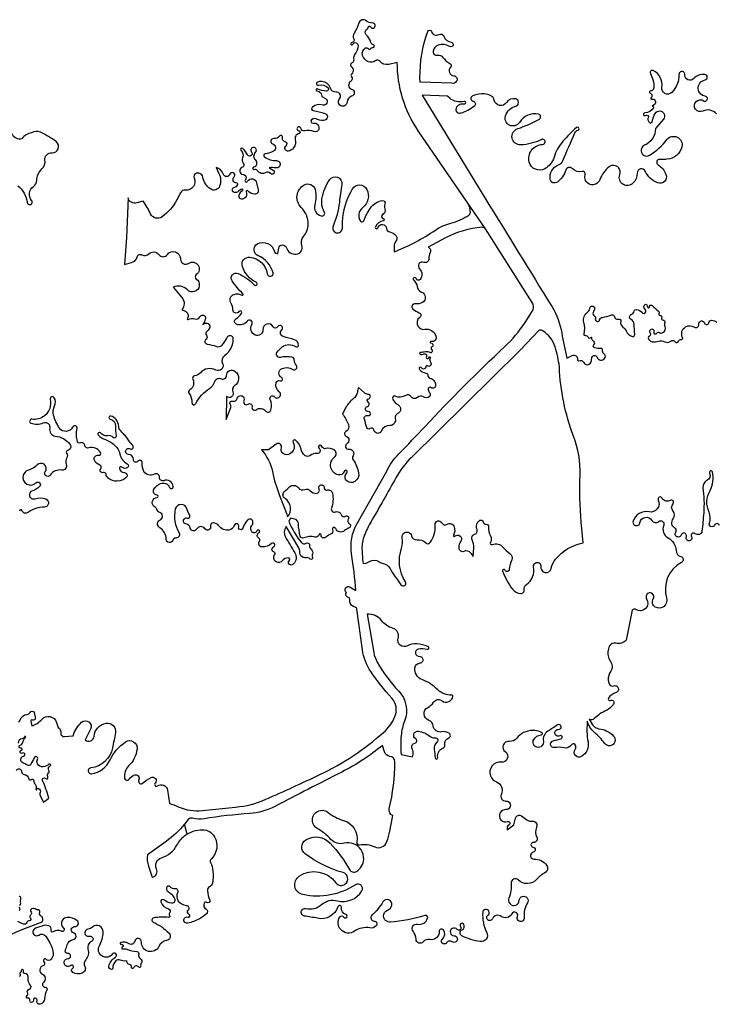
# Model space of a CAD drawing. Units: millimetres. Extents: x 2348 to 24405, y -3890 to 6863.
# Drawn here: x 16964 to 17085, y 3246 to 3418 of the extents above; entities that cross this region are included whole.
import ezdxf

# ---------------------------------------------------------------- set-up
doc = ezdxf.new("R2010")
doc.units = ezdxf.units.MM

# ---------------------------------------------------------------- blocks, each defined once
blk = doc.blocks.new('tird')
at = {"color": 0}
for points in [[(-544.6, -2346.5), (-549, -2328.8, -0.067562), (-581.3, -2359.3), (-613.7, -2382.5, 0.126611), (-611.9, -2402.5), (-605.3, -2421.3, 0.493697), (-597.9, -2407, -0.460189), (-589.2, -2387.6, 0.203004), (-562.2, -2365.5, -0.109251), (-548.2, -2349, -0.16523), (-517.7, -2338.7, -0.267401), (-496.7, -2350.9, -0.349099), (-502.6, -2389.8, 0.334892), (-503.6, -2395.8, -0.099836), (-499.4, -2410.8, -0.060868), (-500.4, -2431.9, -0.241714), (-505.1, -2438.2, 0.314387), (-509.1, -2445.2, 0.073992), (-504.9, -2461.6, -0.770288), (-510.1, -2465.6, 0.488411), (-514.7, -2466.7, 0.376637), (-511.3, -2477.5, -0.507046), (-510.6, -2485.5, -0.053297), (-522.9, -2494.2, -0.078306), (-543.6, -2501.8, -1.295076), (-542.9, -2491.2, 0.953335), (-541.1, -2486.4, -0.5308), (-542.4, -2479.2, 0.645363), (-545.3, -2471.5, -0.242823), (-559.9, -2462.6, -0.255399), (-560.6, -2448.5, 0.610717), (-565.6, -2441.8, -0.285871), (-573.8, -2438.5, 0.528078), (-579.8, -2438.6, 0.432614), (-577.8, -2446.7, -0.13881), (-567.1, -2457.4, -0.208098), (-566.4, -2464.1, -0.376599), (-571.5, -2467.1, -0.120536), (-585, -2461.1, 0.743971), (-590.3, -2464.8, 0.257286), (-576.9, -2477, -0.587456), (-574.9, -2484, 0.404545), (-575, -2488.4, -0.707049), (-576.8, -2491.8, 0.087762), (-602.8, -2492.7, 0.723753), (-603.6, -2500.1, -0.09154), (-576, -2519.4, -0.605872), (-580.2, -2532.2, 0.24234), (-593.7, -2542.4, -0.81514), (-624.2, -2534.7, 0.943517), (-636, -2533.5, -0.540084), (-645.8, -2537.8, 0.201263), (-660.3, -2535.3, 0.974542), (-659.6, -2538.5, -0.84481), (-657.7, -2543.9, 0.872325), (-656.6, -2546.7, -0.153562), (-649.8, -2547.2, 0.068094), (-632.2, -2551.5, -0.475144), (-628.9, -2556.5, 0.350884), (-626.2, -2563.5, -0.433726), (-624.4, -2571.1, 0.205707), (-625.5, -2577, -0.811325), (-629, -2578.6, 0.586768), (-637.9, -2579.7, -0.903006), (-641.7, -2578.6, 0.441311), (-645.2, -2574, -0.362084), (-649, -2570.2, 0.409436), (-651.8, -2567.8, -0.11225), (-661.4, -2566.4, 0.274167), (-669.1, -2567.7, 0.248112), (-674.2, -2580.2, -0.420349), (-676.2, -2582.5, -0.500583), (-681.2, -2576.9, -0.215643), (-669.8, -2561.4, 1.249683), (-675.1, -2555.7, -0.243417), (-686, -2561.3, -0.148428), (-693.4, -2559.1, -0.389695), (-697.7, -2541.5, 0.119882), (-691.1, -2517.1, 0.657732), (-709.6, -2508.5, -0.141283), (-717.9, -2512.5, 1.054744), (-715.2, -2524.5, -0.912878), (-711.6, -2533.9, 0.360976), (-717.6, -2547.3, -0.250057), (-721.6, -2565.7, 0.300096), (-723.1, -2577.2, -0.439921), (-727.6, -2588.9, -0.218528), (-743.9, -2587.9, -0.578907), (-744.1, -2580.5, 1.093179), (-747.6, -2575.8, -1.446736), (-752.4, -2563.5, 1.072299), (-753.1, -2554.5, -0.614866), (-757.1, -2548.9, 0.066271), (-753.8, -2539.9, -0.309479), (-743.4, -2530.3, 0.808901), (-742.7, -2518.8, -0.90527), (-740.9, -2507.9, 0.751906), (-736.8, -2497.1, 0.168444), (-753.8, -2491.8, 0.260976), (-762.5, -2497.1, 0.362097), (-760.2, -2510.3, -0.895205), (-764, -2515.9, 0.287437), (-778.3, -2517.1, -0.747977), (-782.1, -2514.3, 0.449805), (-786.1, -2506.7), (-793.1, -2505.1), (-809.3, -2510.7, 1.171655), (-803.7, -2522.5, -0.412301), (-791.5, -2524.7, -0.015189), (-784.2, -2536.1, -0.130284), (-778.5, -2555.4, -0.190967), (-782, -2564.8, -0.432275), (-790.7, -2565, 1.035839), (-794.6, -2569.1, -0.58538), (-796, -2576, 0.67796), (-797.2, -2590.9, -0.54091), (-795.4, -2605.3, 0.688118), (-792.5, -2613.5, -0.55611), (-789.3, -2618.9, 0.103279), (-793.6, -2633.7, -0.314274), (-801.4, -2643.3, -0.62972), (-806.6, -2637.5, 0.502216), (-809.5, -2632.5, 0.515407), (-813, -2636.5, -1.254135), (-819, -2636.5, 0.533553), (-822.5, -2632.8, -0.841374), (-824, -2628.3, 0.43263), (-822.9, -2623.9, -0.52627), (-820.1, -2617.1, 0.568547), (-817.9, -2610.7, -0.211592), (-822, -2596.6, 0.447636), (-827.7, -2589.9, -0.552837), (-830.2, -2585.8, 1.386923), (-834.2, -2585.2, -0.354458), (-835.5, -2587.7, 0.521716), (-836.3, -2591.2, -0.619589), (-837.8, -2594.9, -0.026399)], [(-936.9, -2573.5, -0.075609), (-829.5, -2511.8), (-797.4, -2499.3, 0.415211), (-800, -2489, -0.386348), (-801.8, -2482.9, 0.62508), (-805.2, -2478.7, -0.227788), (-808.3, -2478, 0.283983), (-816.1, -2477, 0.523584), (-817.1, -2482.5, -0.487568), (-817.7, -2487.3, 0.490391), (-818.3, -2492.4, -0.658327), (-820.3, -2497.5, 0.31575), (-824.4, -2500.6, -0.456572), (-830.5, -2503.3, -0.005725), (-840, -2498.6, -0.453563)], [(-837.9, -2479.7, 0.53265), (-837.6, -2474.1, -0.604417)], [(-837, -2470.5, 0.354907), (-835.1, -2467.5, -0.064092), (-834.9, -2458.1, 0.464299), (-837.7, -2455, -0.456792)], [(-842.9, -2235.3, -0.798011), (-833.5, -2237.4, 0.38194), (-829, -2242.3, -0.353942), (-821.2, -2250, 0.620508), (-817.5, -2251.3, -0.633911), (-812.2, -2253.4, 0.149189), (-809.9, -2259.2, -0.25805), (-808.5, -2268, 1.106217), (-807.1, -2268.3, -0.512801), (-803.8, -2266.6, -0.383044), (-801.1, -2273.6, 0.213846), (-800.6, -2280.8), (-795.5, -2290.7), (-786.2, -2283.7, 0.022433), (-791, -2267.6, 0.021037), (-796.8, -2252.9, -0.837005), (-791.5, -2249.3, 0.874512), (-787.7, -2246.5, -0.356629), (-786.4, -2239.6, 0.380543), (-785.8, -2235.3, -0.451597), (-783.7, -2227.4, 1.135766), (-785.7, -2224.4, -0.151003), (-795.6, -2228.8, -0.307929), (-806, -2223.4, -0.267254), (-805.7, -2216.2, 1.077744), (-811.7, -2213.1, -0.034311), (-817.6, -2224.8, -0.434451), (-823.8, -2226.1, 0.049923), (-831.2, -2222, -0.72857), (-830, -2210.1, 1.175486), (-832, -2205.1, -1.213134), (-833.8, -2199.9, 0.993882), (-834.3, -2196.5, -0.296818), (-837.7, -2194.9, -0.506043), (-836.1, -2190.9, 0.272384), (-831.3, -2186.1, -0.124617), (-826.7, -2177.8, 1.273112), (-828.6, -2176.7, -0.311169), (-832.4, -2179.9, 0.387458), (-839.6, -2187.7, -0.405225)], [(-839.1, -2150.3, 0.279413), (-836.1, -2147.4, -0.327726), (-823.7, -2137.4, 0.287765), (-818.8, -2134, -0.690672), (-811.5, -2134.3, -0.065791), (-809.6, -2144, -0.558894), (-814.2, -2147.2, 0.608857), (-817.4, -2149.8), (-815.8, -2157.6, 0.131839), (-798.3, -2146.1, -0.577636), (-772.5, -2151.3), (-769.6, -2160.1, -0.262751), (-765.1, -2169.9, 0.467561), (-758.8, -2176.1), (-743.4, -2174.6, -0.136576), (-728.7, -2151.2, -0.826746), (-713, -2162.9), (-722.3, -2182, 0.60163), (-707.1, -2175.7, -0.344993), (-685.7, -2152.9, -0.511362), (-669.7, -2169.1, -0.009686), (-674.8, -2195.9, -0.320334), (-712.7, -2230.7, 1.005976), (-711.4, -2240.9, 0.256361), (-679, -2216.9, -0.136716), (-652.2, -2185.4, -0.651346), (-631.9, -2198.1, -0.162583), (-646.6, -2227.4, 0.224105), (-654, -2248, 0.726212), (-645, -2250.1, -0.195607), (-635.7, -2243, -0.628585), (-628.8, -2251.1, 0.243624), (-628.4, -2256.7, 0.455789), (-623, -2257.7, -0.054291), (-607.4, -2247.5, -0.850237), (-600.3, -2257.2, 0.917119), (-596.1, -2262.2, -0.563159), (-578.7, -2269.6), (-575.5, -2292.8, -0.034923), (-560, -2298.5, 0.133768), (-517.9, -2305.3), (-459.9, -2299.1, 0.083203), (-406.9, -2285.6, 0.007143), (-312.9, -2242.5, 0.070134), (-201.4, -2168.8, 0.112273), (-181.5, -2141.2, 0.291271), (-187, -2109, -0.033497), (-223.5, -2062.7, -0.116278), (-238.2, -2024.5), (-248, -1953.7, 0.438384), (-250.8, -1950.1, -0.410202), (-260.1, -1939.4, 0.117112), (-260.9, -1934.6, 0.27195), (-262.4, -1933.5, -0.17542), (-265.8, -1931.8, -0.283872), (-267, -1926.3), (-266.4, -1924.6, -0.962574), (-259.8, -1915.1), (-249.9, -1921.3, 0.021384), (-257.2, -1857.2, -0.169446), (-247.6, -1804.2), (-195.9, -1712.6, -0.082857), (-174.7, -1682.4, 0.006631), (-129.3, -1635.1, -0.017145), (10.2, -1495.4, 0.060794), (45.8, -1453), (60, -1431.2, 0.229077), (58.4, -1418.2), (-23.6, -1289.9, 0.263478), (-29.5, -1287.1, 0.10188), (-93.2, -1305.6), (-123.4, -1321.6, -0.427772), (-119.9, -1331.3, 0.129398), (-122.1, -1341.7, -0.545905), (-131.3, -1348.3, 0.825826), (-138.5, -1359.6, -0.40468), (-137.6, -1378.3, -0.596768), (-144.4, -1376.7, 1.351884), (-148.7, -1379.4, -0.185237), (-142.9, -1390.3, 0.27925), (-135, -1400.2, -0.627274), (-133.3, -1418.2, -0.185399), (-145.6, -1420.5, 0.775686), (-150, -1429.7, 0.075974), (-139.2, -1436.1, -0.592505), (-138.3, -1444.5, 0.403605), (-141.2, -1460, 0.307026), (-129.2, -1465, -0.191721), (-117.9, -1467.1, -0.163935), (-109.9, -1476.8, -0.608376), (-118.3, -1486.3, 1.106165), (-118.7, -1488.7, -0.76196), (-117.1, -1495.8, 0.526526), (-117.6, -1500.1, -0.355567), (-116.8, -1505, -0.419769), (-119.9, -1505.8, 0.180895), (-128, -1504.4, -0.023326), (-137.2, -1505.7, 0.633757), (-138, -1507.9, 0.367143), (-132.3, -1508.4, -0.778907), (-126.5, -1513.2, 1.170715), (-122.6, -1514.5, -1.345265), (-120, -1515.7, 0.22792), (-120.9, -1518.8, 0.107808), (-119.2, -1522.9, -0.374627), (-120, -1529, -0.393263), (-124.9, -1528.9, 0.682969), (-127.4, -1530.1, -0.794394), (-135.1, -1532.4, 1.086806), (-138.9, -1535, 0.190826), (-127.3, -1541.6, -0.383151), (-123.8, -1545.7, 0.379811), (-119.5, -1550.8, -0.199755), (-113.4, -1554.4, -0.154781), (-110.5, -1562.8, -0.613124), (-118.3, -1567, 0.267533), (-121.7, -1566.7, 0.339352), (-123.6, -1570.4, 0.130828), (-120.8, -1576.2, -0.400217), (-121.2, -1582.5, -0.358493), (-131.9, -1583.1, 0.370783), (-142.1, -1583.9, -0.489457), (-153.6, -1582.5, 0.432339), (-162.7, -1580.5, -0.270985), (-181, -1581.8, 0.617594), (-185.5, -1585.2, 0.243672), (-176.6, -1596.5, -0.654936), (-176.9, -1612.3, 0.382428), (-181, -1620.8, -0.506483), (-190.5, -1633.1, 0.309596), (-205, -1642.5, -0.757195), (-218.3, -1640.9, 0.590055), (-225.2, -1638.4, -0.57201), (-230.9, -1636.5, 0.030883), (-234.9, -1622.2, -0.609887), (-228.7, -1615.6, 1.2173), (-228, -1608.7, -0.935821), (-229.6, -1599.7, 0.667103), (-228.4, -1592.2, -0.673164), (-227.4, -1586.4, 0.872986), (-228.1, -1578.7, -0.171114), (-234.9, -1575.9), (-245.1, -1566.8, 0.047788), (-247.2, -1574.7, -0.193733), (-254.4, -1586.5, 0.111624), (-267, -1601.3), (-273.3, -1613.2, -0.080397), (-262.6, -1631.4, -0.376804), (-267.2, -1643.8, 0.647105), (-266.6, -1651.7, -0.635826), (-265.3, -1664.8, 0.818067), (-262, -1674.5, -0.638924), (-254.7, -1686, 0.308488), (-254.5, -1693, -0.113578), (-244.9, -1715.8, -0.310468), (-251.8, -1731, -0.329055), (-265.4, -1729.7, -0.432997), (-265.7, -1715.9, 1.294875), (-270.2, -1713.2, -0.397818), (-280.5, -1719.3, -0.634214), (-287.2, -1688.3, 0.539602), (-288.2, -1675.3, 0.190819), (-302, -1673.4, -0.392091), (-309.3, -1669.5, 0.322664), (-312.2, -1667.4, 0.721629), (-314, -1672.9, -0.786892), (-317.9, -1681.9, 0.228951), (-329.4, -1685.3, -0.383486), (-339, -1685.3, -0.152402), (-345.5, -1674.4, 0.166484), (-355.2, -1658.9, 0.841553), (-359.4, -1662.5, -0.573356), (-370.9, -1684, -0.523894), (-379.7, -1672.2, 0.736226), (-389.1, -1665.5), (-402.6, -1675.6), (-414.5, -1675.6, -0.133083), (-395.4, -1713.6, 0.0414), (-383.2, -1755.1), (-370.6, -1787.8), (-369, -1792.5, 0.450477), (-373.5, -1760.7, -0.511194), (-374, -1747.4, 0.024148), (-365.8, -1740.3, -0.456586), (-350.2, -1741.8, 0.358703), (-339.1, -1744.7, -0.333199), (-329.4, -1746.9, 0.236481), (-318.4, -1751.5, 0.543717), (-314.1, -1743.8, -1.351124), (-304.9, -1741.9, 0.544189), (-300, -1745.9, -0.44387), (-290.8, -1751.1, -0.141606), (-292.4, -1777.3, 0.649991), (-285.4, -1783.9, -0.439859), (-275.4, -1788.6, 0.494905), (-267.7, -1791.4, -0.806377), (-262.9, -1796.2, 0.424328), (-260.9, -1804.5, -0.628843), (-261.6, -1811.8, 0.095845), (-269.4, -1816.6, -0.526818), (-285, -1813, 0.991982), (-290.5, -1815.1, -0.405005), (-293.8, -1822.8, 0.086768), (-302.5, -1828.2, -0.699591), (-310.6, -1823.9, 0.931284), (-313.9, -1823.2, -0.391614), (-321.4, -1827.7, 0.140593), (-340.9, -1829.2, -0.447596), (-346.9, -1826.1, -0.050021), (-350.1, -1804.4, 0.340238), (-356.9, -1796.3), (-364.2, -1794.7), (-367.1, -1800.3, 0.064635), (-345.4, -1836.9, 0.380293), (-336.7, -1838.5, -0.62462), (-330.6, -1842.4, 0.253336), (-328.1, -1848.7, -0.322391), (-325.7, -1857.8, 0.202166), (-325.6, -1863.3, -0.836629), (-329.7, -1866.1, 0.243743), (-336.8, -1863.8, -0.188154), (-343.6, -1862.4, -0.285848), (-347.9, -1853.3, 0.166625), (-349.3, -1846.7), (-371.6, -1809.6, 0.300902), (-372.7, -1827.7, 0.002597), (-356.5, -1855.4, -0.326206), (-358.4, -1874.7, -0.275465), (-364.1, -1876.5, -0.598649), (-366, -1869.2, 0.651608), (-367.7, -1864.3, 0.253443), (-378, -1868.8, -0.385283), (-389.2, -1870.9, -0.445981), (-391.4, -1858.4, 0.527212), (-392.9, -1853.8, -0.70081), (-393.4, -1844.7, 1.193715), (-397.1, -1839.1, -0.213267), (-413.9, -1845, -0.580614), (-418.3, -1835.5, 0.437549), (-419.5, -1829.6, -0.601585), (-419.1, -1820.3, 1.499432), (-422.7, -1817, -0.566055), (-431.2, -1818.7, -0.36874), (-431.5, -1807.8, 0.174997), (-429.5, -1801.9, 0.682801), (-439.1, -1798.3, 0.104218), (-447.3, -1812.5, -1.016206), (-454.3, -1810.1, 1.038266), (-462.2, -1807.6, -0.294998), (-471.2, -1815.5, -0.277939), (-488.9, -1808.2, 0.223274), (-498.7, -1803, 0.509814), (-503.6, -1809, -0.853138), (-513.3, -1813.4, 0.569852), (-527.9, -1814, -0.69469), (-538.9, -1812.4, 0.295445), (-546.9, -1804.6, -1.079587), (-544, -1794.7, 0.709978), (-540, -1789.8, -0.069632), (-544.8, -1778.5, 0.777864), (-565.2, -1778.8, 0.101707), (-565.8, -1800.7, 0.092948), (-558.8, -1819.4, -0.57002), (-564.2, -1829.5, 0.306559), (-569.7, -1833.6, -0.840401), (-580.9, -1831.8, 0.259922), (-592.4, -1811.5, -0.607529), (-591.5, -1797.6, 0.677155), (-591.9, -1785.1, -0.210597), (-597.4, -1779.8, 0.139495), (-601.8, -1774.3, -0.720786), (-597, -1759, 0.948806), (-596.9, -1754.7, -0.542258), (-602.4, -1744.3, -0.179964), (-590.8, -1734.2, -0.403471), (-575.1, -1741.1, 0.878812), (-568.6, -1739.3, 0.482379), (-585.3, -1729.4, -0.554545), (-592.8, -1723.7, 0.60925), (-601.7, -1718, -0.408551), (-619.8, -1713.4, -0.168395), (-622.9, -1698.6, 0.751294), (-630.3, -1695.5, -0.704409), (-638.3, -1692.6, 0.400194), (-647.1, -1683.4, -1.273918), (-644.2, -1673.8, 0.838302), (-639.4, -1668.1, -0.019536), (-645, -1660.8, 0.042073), (-660.4, -1642.5, -0.178953), (-664, -1634.7, 0.141551), (-668.4, -1622.7, 0.185575), (-677.8, -1616.8, 1.027044), (-678.7, -1622.2, -0.382041), (-669.4, -1633.4, 0.042721), (-668.5, -1651.6, -0.707851), (-673.4, -1654.1, 0.223926), (-683.6, -1650.8, -0.246145), (-696, -1646.1, 1.017983), (-699.6, -1649.4, 0.11521), (-686.9, -1657.7, -0.105539), (-669.9, -1668.3, -0.152972), (-662.1, -1682.7, 0.233439), (-649, -1699.7, -0.580532), (-648.6, -1706.6, -0.355478), (-658.7, -1705.6, 0.705395), (-662.7, -1707.5, 0.386395), (-654.1, -1715.3, -0.684566), (-650.7, -1723.8, -0.371483), (-682.4, -1724.8, -0.197655), (-686, -1718.3, 0.483635), (-691, -1715.2, -0.774286), (-695.4, -1708.7, 0.53445), (-697.1, -1702.2, -0.219817), (-706.4, -1693.4, -0.604717), (-699.2, -1685, 0.663698), (-695.7, -1680.2, 0.341173), (-716, -1672.3, -0.45812), (-723.2, -1667.7, 0.505599), (-731.1, -1663.5, -0.475785), (-736.1, -1661.1, -0.104123), (-736.7, -1638.4, 0.874854), (-744.6, -1635.9, -0.572667), (-767.1, -1637.9, -0.093609), (-777.7, -1614.9, -0.173092), (-776, -1598.7, 0.247858), (-776.7, -1584.5, 0.856857), (-783.5, -1587.2, -0.291913), (-794, -1616.5, -0.201169), (-815.6, -1622.2, 0.882146), (-817.4, -1628.8, 0.203818), (-795.9, -1628.5, -0.614703), (-784.4, -1637.9, 0.44554), (-774.7, -1651.5, -0.197913), (-749.1, -1665.6, -0.570655), (-753.2, -1676.5, 0.556137), (-755, -1681.1, -0.306807), (-754.7, -1689.2, 0.244232), (-755.6, -1700.8, -0.592107), (-763.6, -1710.9, 0.294128), (-783.6, -1719.5, -0.33259), (-789.6, -1721.6, -0.5081), (-792.3, -1713.6, 0.414887), (-794.4, -1700.8, 0.360721), (-806.1, -1701.8, -0.121956), (-821.6, -1710.9, 0.2651), (-830.8, -1720.4, 0.758481), (-808.5, -1733.2, -0.990292), (-802.1, -1739.6, -0.130465), (-814.8, -1747.2, 0.402735), (-819.8, -1755.8, 0.433615), (-810.7, -1761, -0.160923), (-791.4, -1761.3, -0.849327), (-793.8, -1775.4, 0.167121), (-822.3, -1784.9, -0.506903), (-832.7, -1781.8, 0.789373), (-837.5, -1782.3, -0.952183)], [(380.1, -1088.9, 0.332728), (356.4, -1084.2, -1.706026), (357.6, -1066.1, 1.269838), (360.4, -1058.2, -0.365204), (348.1, -1045.5, -0.374436), (360.1, -1029.7, 0.847534), (359.7, -1020.2, 0.2422), (340.4, -1027.2, -0.708633), (324.6, -1020.4, 1.058988), (314.5, -1020.3, -0.218039), (301.8, -1051.7, -0.720768), (284.6, -1042.5, 0.335036), (269.6, -1013.4, 0.726588), (264.6, -1018.6, -0.1259), (270.8, -1043.3, -0.41775), (264.7, -1049.2, 0.843699), (264, -1052.7, -0.572422), (265.6, -1061.3, 0.826928), (266.8, -1063.4, -0.868967), (271.5, -1072.7), (267.5, -1075.4, -0.631833), (269.8, -1078.6, -0.272119), (254.9, -1087.3, 1.353418), (256.2, -1091.7, -0.787481), (260.8, -1095.9, 0.461395), (264, -1104.4, 0.471574), (267.9, -1102.1, -0.099787), (273, -1088.2, -1.077283), (287.3, -1098.5), (273.5, -1114.7, -0.301973), (254.2, -1143.9, 0.343155), (248.4, -1154.4, 0.537479), (263.2, -1161.2, 0.089771), (293.4, -1134, -0.807151), (319.6, -1146.5, -0.325708), (294.1, -1168.3, -0.026239), (281, -1168.6, 0.759086), (278.1, -1178, -0.155583), (291.8, -1194.6, -0.661137), (277, -1209.5, -0.189832), (255.6, -1189.2, 0.809042), (241.5, -1192.5, -0.204873), (234.2, -1210.2, -0.804995), (211.2, -1195.2, 0.267397), (209.3, -1183.4, 0.410554), (192.6, -1181.6, 0.136538), (176.3, -1204, -0.969092), (150.6, -1195.4, 0.577864), (145.2, -1189.6, -0.262365), (128.4, -1184.7, 0.560637), (116.8, -1187.4, -0.147729), (102.2, -1208, -0.56974), (89.6, -1203.1, -0.360158), (104.2, -1178.2, 0.208377), (111.7, -1171.2, -0.002856), (132.8, -1121.9, -0.244051), (137.9, -1117.7, 1.298093), (135.5, -1112.9, 0.035748), (111.7, -1136.9, 0.104578), (96.4, -1164.8, -0.1944), (80.2, -1184.9, -0.488453), (53.1, -1173.5, -0.485943), (76.3, -1142.4, 1.250746), (74.2, -1133.8, -0.107059), (38.1, -1143.2, -0.871609), (32.9, -1114.8, 0.050239), (70.7, -1098.1, 0.693938), (69.3, -1089.6, 0.311043), (35.9, -1103.9, -0.88392), (11.5, -1092.4, -0.25493), (29.5, -1075.5, 0.777421), (29.4, -1063, 0.317105), (13.3, -1069.2, -0.668592), (-8, -1065.1, 0.233571), (-13.7, -1057.7, 0.237818), (-46.5, -1058.2, 0.718632), (-45.2, -1066.6, -0.640691), (-42.8, -1075.4, -0.101302), (-66.5, -1088, -0.522549), (-74.7, -1081.5, -0.475426), (-60.9, -1071.7, 1.32515), (-60.9, -1067.2, -0.258677), (-85.7, -1061.6), (-89.7, -1058), (-133.7, -1056.6), (-133.7, -1056.6), (-23, -1238.5, -0.002388), (92.8, -1426, -0.095099), (109.8, -1471.5, 0.013015), (118.5, -1515.3), (127.9, -1510.9, -0.610066), (137.3, -1518, 0.591356), (139.6, -1519.9, -0.398527), (148.3, -1523.2, 0.638025), (160.4, -1523.1, 0.10158), (162.1, -1515.7, -0.816094), (171.5, -1514, 0.557594), (184.6, -1516.3, 0.455973), (183.5, -1507.8, -0.311981), (181, -1501.5, 0.510027), (178.5, -1498.7, -0.107497), (166.9, -1497.2, -0.588197), (166, -1492.1, 0.566387), (165.1, -1485.6, -0.359415), (162.6, -1480.8, 0.855478), (160.3, -1479.9, -0.608967), (156.3, -1479.7, 0.287088), (150.6, -1476, -0.478996), (148.8, -1473.7, 0.127084), (148.5, -1452.9, -0.327395), (155.5, -1434.5, 0.243636), (158.7, -1428.9, -1.37496), (166.5, -1431.8, 0.091641), (164.5, -1435.7, 0.361058), (167, -1441.9, -0.379191), (168.6, -1446.2, 0.527023), (172.3, -1451.5, 0.342402), (176, -1448.6, -0.30299), (180.8, -1444.3, 0.061325), (196.5, -1439.9, -0.517687), (202, -1443.3, 0.505589), (208.1, -1447.4, -0.597176), (212.8, -1451.6, 0.316912), (216.7, -1461.1, -0.15941), (222.2, -1467.8, 0.238783), (232.7, -1477.4, 0.524146), (237.4, -1473.5, -0.007971), (236.1, -1456.7, 0.249475), (230.5, -1447.6, -0.60237), (230.9, -1439.4, 0.213427), (236.4, -1432.9, -0.355202), (240, -1430.5, -0.21028), (250.5, -1436.3, 0.480605), (255.6, -1436.4, 0.407452), (255, -1429.4, -0.486491), (255.4, -1421.7, -0.645991), (258.9, -1423.8, 0.325777), (261.2, -1427.7, 0.60171), (262.8, -1426.4, -0.734858), (268, -1423.7, 0.029785), (278.8, -1433.3, -0.377135), (279.6, -1437.7, 0.587787), (281.4, -1440.8, -0.541038), (284.3, -1445.2, 0.53704), (286.9, -1449.1, -0.524848), (289.9, -1453.3, 0.175224), (289.8, -1460.5, -0.208782), (289.2, -1467.9, -0.173189), (284.6, -1472.1, -0.307119), (280.4, -1471.3, 0.526112), (275.6, -1472.1, -0.947817), (271.1, -1470.3, 0.897531), (263.8, -1467, 0.315499), (264.1, -1471.6, -0.501843), (262.8, -1476.8, 0.348765), (260.9, -1480.2, 0.348291), (268.3, -1486.9, 0.095669), (278.6, -1485.6, -0.210106), (289.8, -1486.7, 0.309391), (300.4, -1485.8, -0.444155), (307.7, -1486.8, 0.629749), (313.6, -1486, -0.365678), (318.5, -1482.9, 0.608706), (320.8, -1479.7, -0.398358), (326.2, -1460.8, -0.289687), (341.4, -1461.3, 0.650292), (349, -1456.5, -0.940907), (359.4, -1454.4, 0.826875), (366.5, -1453.9, -0.402783), (372.1, -1449.2, -0.147673), (380.6, -1452.5, 0.322835)], [(385.5, -1807.6, 0.663163), (376.4, -1807.2, -0.955781), (367.6, -1803.6, 0.193734), (367, -1784.6, -0.235776), (368.8, -1746.4, 0.194387), (372.8, -1714.1, 1.098225), (368, -1715.9, -0.416091), (363.4, -1728.9, 0.327038), (356.4, -1741.6, -0.051557), (357.7, -1785.6, -0.010098), (354.7, -1817.4, -0.604684), (343.1, -1821.9, 0.824704), (336.4, -1827.1, -1.554194), (327.4, -1827.5, 1.027726), (318.4, -1824.1, -1.160133), (309, -1819.3, 0.443435), (307.5, -1812.2, -0.460097), (304.5, -1795.7, 0.37126), (304.2, -1782.6, -0.387621), (304.2, -1769.9, 0.86167), (299.3, -1763.9, -0.432255), (285.1, -1759.8, 0.989865), (278.3, -1763.2, -0.622197), (262.3, -1783.8, 0.383733), (234.5, -1800.1, 1.073159), (246.1, -1802.9, -0.691812), (267.3, -1798.7, 0.456778), (279.1, -1800.6, -0.786714), (287.8, -1807.1, 0.383261), (295.5, -1829.1, -0.260116), (309.4, -1851.5, 0.330954), (317.8, -1861.7, -0.690714), (319, -1872.1, 0.361901), (293, -1934.1, -0.679661), (273.2, -1950, -0.428213), (269.7, -1935.8, 0.642487), (262.9, -1925.3, 0.540296), (258, -1935.7, -0.79568), (239.2, -1954.4, 0.646681), (232.4, -1958.5), (222.3, -2007.5, -0.293088), (204.2, -2013.2, 0.36754), (192.9, -2018.5, 0.179115), (191.4, -2037.6, 0.084179), (195.4, -2046, -0.32189), (195.3, -2062.1, 0.180331), (191.1, -2077.4, 0.075478), (192.7, -2084, 0.405135), (200.6, -2087.5, -1.025827), (204.6, -2099.2, 0.164568), (191.3, -2108.9, 0.75187), (194.5, -2112.9, -0.748268), (200.1, -2119.9, -0.135482), (187.7, -2130.3, 0.087488), (166.6, -2144.7, -0.332201), (157.9, -2145.9), (163.6, -2155.3, 0.233703), (174.8, -2162.3, -0.181344), (200.3, -2175.1, -1.055098), (184.8, -2188, 0.05271), (166.4, -2168.2, -0.143618), (154.2, -2148.9), (153.9, -2167.6, 0.056196), (155.7, -2185.4, -0.328555), (144.2, -2210.9, -0.806036), (133.3, -2198.6, 0.325648), (133.3, -2190.2, 0.530562), (126.6, -2190.5, -0.317223), (113.8, -2195.8, 0.095574), (97.3, -2195.4, -0.950978), (94.7, -2183.5, -0.003424), (108.7, -2179.8, 1.141175), (106.6, -2174.7, -0.651964), (97.9, -2168.2, -0.370141), (104.2, -2163.6, 0.829373), (106.3, -2155.3, 0.273748), (102.2, -2155.7, -0.016697), (85.4, -2166.9, 0.306996), (77.7, -2184.2, -0.549721), (66.4, -2194.6, -0.499689), (61, -2181.1, -0.24153), (73.9, -2173.2, 0.774052), (74.7, -2168.7, 0.228584), (43.1, -2169.2, 0.106323), (31.2, -2178.9, -0.249331), (18.1, -2184.5, 0.761601), (11.3, -2202.9, -0.775009), (4.3, -2220.8, 0.559164), (-14.7, -2244.7, 0.218197), (-4.2, -2255.3, -0.440477), (4.3, -2276.6, 0.572151), (12.3, -2288.6, -1.058842), (12.3, -2303.5, 1.222049), (15.3, -2324.5, -0.937359), (17.8, -2330.3, 0.38551), (14.7, -2338.6), (26.1, -2329.9), (29.2, -2318.5, -0.512399), (39.8, -2314.6, -0.0186), (48.9, -2321.2, 0.195259), (58.2, -2323.9, -0.579089), (65.9, -2334.5, 0.226915), (66.3, -2351.9, -0.576812), (60.3, -2361, 0.955293), (59.5, -2369, -0.826867), (59.9, -2378.1, 0.902129), (61.5, -2390, -0.250026), (83.2, -2400.8, -0.442523), (80.4, -2413.7, 0.077958), (65.9, -2425.4, -0.425418), (33.8, -2426.3, 0.697185), (21.4, -2432.1, -0.119485), (17.5, -2458.1, 1.187534), (35.6, -2462.1, -1.299916), (49.9, -2466.5, 0.175598), (44.4, -2491.6, -1.312591), (32.4, -2490, 0.976595), (22.5, -2485.5, -0.46977), (4, -2490, 0.484628), (-11.3, -2494.1, -1.305018), (-19.1, -2487.9, 1.562188), (-28.2, -2483, 0.133016), (-21.2, -2518, -0.603061), (-32.7, -2534, -0.086238), (-64.8, -2523.7, -0.633202), (-64.4, -2513.4, 0.503681), (-62, -2503.2, 1), (-67, -2507.4, -0.986234), (-73.1, -2512.6, 1.539789), (-78.2, -2523.9, -1.365456), (-81.6, -2534.3, 0.422877), (-91.3, -2536, -1.144283), (-98.6, -2529.5, 0.398816), (-97, -2513.6, 0.734962), (-104.3, -2516.3, -0.498332), (-121.1, -2530.4, 0.28951), (-132, -2534.1, -0.704641), (-144.7, -2529.8, 0.172505), (-149.9, -2516, -0.718433), (-142.3, -2503.6, 0.390386), (-124.4, -2493.3, 0.606615), (-129.3, -2488.4, -0.057807), (-189.7, -2500, -0.421581), (-201.4, -2489.7, -0.327052), (-194.3, -2479, 0.257972), (-187, -2470.5, 0.848839), (-202.5, -2464.6, -0.077132), (-221.7, -2488.1, 0.68497), (-217.9, -2498.1, -0.659291), (-214.4, -2506.5, -0.253119), (-225.5, -2510.1, 0.204941), (-252, -2515.9, -0.385599), (-276.3, -2513, -0.334636), (-277.9, -2491.1, -0.546371), (-270.7, -2491.1, 1.460536), (-267.2, -2486.5, -0.385592), (-274.7, -2474.9, 0.913149), (-281, -2473.3, -0.373726), (-316.8, -2493.3, 0.014912), (-339.7, -2489.3, -1.025446), (-337.5, -2476.4, 0.231711), (-309, -2468.9, -0.249693), (-282, -2462.7, 0.336676), (-239.4, -2445.4, 0.794058), (-250.5, -2434.8, -0.198451), (-342.3, -2452, -0.666153), (-348.6, -2419.7, -0.401516), (-284.6, -2431.2, 0.42745), (-268.2, -2433.4, 0.280366), (-264.1, -2422.2, 0.281106), (-272.1, -2413.5, -0.090394), (-338.3, -2380.9, -0.525956), (-337.4, -2356.6, -0.36015), (-294.7, -2362, -0.062067), (-260.9, -2408.3, 0.425162), (-248.9, -2411.5, 0.248017), (-236.1, -2390.2, 0.329404), (-253.9, -2363.2, 0.152007), (-270.1, -2362.3, -0.274369), (-293.4, -2355.5, 0.074938), (-317.2, -2336.6, -0.525472), (-319.5, -2308.5, -0.356558), (-297.9, -2308.6, 0.101899), (-271.7, -2322.3, -0.387087), (-248.2, -2360.4, 0.535361), (-243.2, -2365.2, -0.167668), (-216.9, -2368.5, 0.455618), (-195.5, -2359.4, 0.025011), (-190.6, -2341.2), (-185.3, -2314, -0.376276), (-191.5, -2301.8, 0.062063), (-181.8, -2220.4, 0.373485), (-190.4, -2210.6, -0.28924), (-199.9, -2202.6), (-203.5, -2191.6, -0.055795), (-274.3, -2238, 0.002933), (-391, -2298, -0.103494), (-435.1, -2310.4, 0.02332), (-514.7, -2319.6, -0.108153), (-534.9, -2318.6, 0.298561), (-542.8, -2321.1), (-549, -2328.8)], [(-23.6, -1289.9), (-140.7, -1118.6, -0.151843), (-177.4, -999.1), (-192.2, -1002.7, -0.297762), (-207.8, -997.2, 0.432135), (-215.9, -996.4, -0.283014), (-227.6, -998.2, -0.222163), (-238, -986.9, -0.352499), (-233, -974, -0.394284), (-228.2, -975.1, 0.50286), (-224.2, -975.3, -0.2217), (-219.7, -973.1, 0.869715), (-219.1, -968.5, -0.251938), (-223.6, -964.2, 0.120597), (-231.7, -951.1, -0.500049), (-230.5, -941.5, 0.260178), (-228.4, -938.1, -0.75656), (-224.1, -937.1, 0.47214), (-217.5, -938.3, 0.698111), (-220.3, -930.6, -0.174854), (-231.8, -926.5, 0.553016), (-244.7, -930.7, -0.10112), (-252.9, -948, 0.302172), (-253.5, -958, -0.556562), (-256.9, -964.4, 1.726724), (-255, -967.3, -0.794568), (-246, -969.5, -0.173354), (-251.6, -984.8, 0.227888), (-253.7, -992.9, -0.328059), (-257.1, -1000.5, 0.549233), (-257.5, -1007.2, -0.483741), (-257, -1018.9, 0.404407), (-257.5, -1024.1, -0.451487), (-259, -1032.6, 0.644353), (-257.3, -1045.7, -0.738418), (-257.3, -1058.4, 0.311104), (-265.2, -1068.5, -0.454318), (-274.2, -1075.4, -0.57793), (-278.3, -1063, 0.674146), (-284.3, -1051, -0.351159), (-294.3, -1044.2, 0.314565), (-309.2, -1032.5, 0.084237), (-316.7, -1033.4, 1.000934), (-315.1, -1038.8, -0.294763), (-298.4, -1043.8, -0.67333), (-301.3, -1049.4, -0.07588), (-317.2, -1045.5, 1.14533), (-318, -1048.6, -0.383172), (-309.3, -1058.7), (-302.9, -1062.2, -0.887894), (-307.7, -1073.7, 0.233829), (-325.7, -1077.1, 0.644608), (-324.3, -1083.2, -0.019004), (-304, -1088.3, -0.705842), (-303.3, -1099.8, -0.24314), (-316.5, -1098.7, 0.319252), (-327, -1099.4, 0.785059), (-324.3, -1105.2, -0.591098), (-314.7, -1116.5, -0.430783), (-323, -1119.9, 0.167102), (-338.8, -1118.6, -0.412591), (-346, -1114.2, 1.927512), (-349.6, -1118.4, -0.873221), (-349.3, -1123.6, 0.447001), (-355.7, -1133.9, -0.243496), (-358.5, -1148.4, -0.173074), (-367.6, -1154.1, -0.823399), (-371.6, -1144.9, 0.658631), (-373, -1137.9, -0.419973), (-377.9, -1130.2, 0.802248), (-383, -1127.8, -0.253208), (-393.1, -1132.2, 0.897608), (-394.9, -1141.6, -0.644059), (-393.4, -1154, -0.117831), (-408, -1158.8, 0.705021), (-409.4, -1164.1, 0.151272), (-388.3, -1170.7, -1.091917), (-389.5, -1183.4, 0.078148), (-401, -1183.2), (-394.1, -1187.1, -1.181198), (-399.1, -1193.1, 0.361129), (-407.5, -1191.8, -0.419158), (-421.4, -1188.2, 0.360168), (-426.2, -1186.4, -1.036309), (-427.7, -1181.7, 0.582411), (-424.7, -1170.1, -0.416401), (-424.9, -1155.8, 1.168685), (-432.6, -1150.3, 0.306462), (-431.9, -1155.6, -1.138587), (-438.9, -1160.4, 0.088108), (-447.2, -1149.3, 0.99286), (-450.4, -1152.6, -0.304245), (-447.5, -1165.9, 0.257717), (-446.4, -1174.8, -0.488118), (-448.7, -1182.8, 0.801767), (-446.7, -1194.8, -0.62781), (-442.9, -1204, 1.132258), (-438.8, -1206.8, -0.74306), (-423.3, -1209.7), (-420.3, -1221.4, -0.48946), (-426.3, -1229.2, -0.22737), (-438.3, -1223.5, 0.883354), (-441.3, -1225.4, -0.492041), (-447.7, -1237.7, -0.577758), (-453.6, -1230.7, -0.148194), (-447.4, -1222.4, 0.862005), (-448.4, -1220.5, 0.099683), (-456, -1225, -0.392734), (-464.2, -1224.9, -0.61928), (-461.8, -1217.1, 0.260869), (-456.1, -1212.6, 0.52566), (-457.9, -1209.9, -0.656144), (-462.4, -1198.7, 0.527359), (-463.8, -1191.7, 0.437419), (-469.6, -1194.3, -0.734946), (-481.4, -1194, 0.287405), (-493.8, -1182.9), (-488.9, -1193, -0.200597), (-487.7, -1215.2, -0.505003), (-503.9, -1220.1, -0.18099), (-517.2, -1199.3, 0.505986), (-529.8, -1193.6, 0.393468), (-532.1, -1200.9, -0.594446), (-547.5, -1222, 0.345849), (-555.9, -1226.9), (-562.3, -1239, -0.116682), (-588.3, -1268.9, -0.465852), (-608.3, -1263.7, 0.037501), (-621.2, -1241.3), (-632.2, -1244.5, -0.421388), (-647.7, -1235.8), (-650.6, -1305.1), (-654.1, -1352.2), (-641.5, -1348.5, 0.260315), (-631.6, -1338.4, -0.490107), (-623.4, -1335.1, 0.33885), (-611.1, -1333.4, -0.461197), (-593.9, -1334.7, 0.508551), (-579, -1334.7, -0.73154), (-556, -1342.4, 0.606616), (-541.8, -1350, -0.999351), (-528.5, -1369.7, 0.529423), (-528.5, -1377.3, -1.096846), (-544.1, -1396.3, 0.304156), (-569.1, -1391.4), (-553.5, -1409.7, -0.379157), (-553.9, -1430.9), (-548.7, -1432.9, -0.474268), (-544.1, -1446.3, 0.79111), (-542.4, -1448.1, -0.237079), (-530.8, -1447.1, 0.411629), (-522.4, -1443.6, -0.931474), (-512.5, -1446.8, -0.103421), (-517.3, -1456.5), (-512.8, -1454.6, -0.725797), (-505.5, -1462.9, -0.068218), (-510.9, -1469.7, 0.429663), (-510.9, -1475.1, -0.477579), (-511.5, -1482.3, 0.683033), (-509.5, -1490.9, -0.049867), (-493.2, -1495, 0.281928), (-484.1, -1493.1, 0.111197), (-474.5, -1479, -0.815805), (-464.4, -1480.7, -0.247786), (-479.4, -1511.5, 0.369991), (-482.5, -1524.6, -0.734111), (-494.2, -1536.2, 0.341687), (-521.3, -1541, -0.178539), (-531.4, -1546.2, 0.524749), (-534.6, -1552.4, -0.400131), (-539.7, -1570.5, 0.450798), (-541, -1577.4, -0.180767), (-536.1, -1593.1, 0.810389), (-529.5, -1594.9, -0.131919), (-505.3, -1568.2, 0.17407), (-496.2, -1556.4, -0.461554), (-484.5, -1551.5, 0.566221), (-475.7, -1545.9, -0.642542), (-460.4, -1538.5, -0.499111), (-461.5, -1563.6, 0.366189), (-464.5, -1574.5, -0.827854), (-475.5, -1582.3), (-476.3, -1622.3), (-468.3, -1601.5, 0.260239), (-469.2, -1595.9, -0.743988), (-465.3, -1590.5, 0.455697), (-457.3, -1585.9, -0.486674), (-448.5, -1581.5, -0.411602), (-445.4, -1589.7, 0.778821), (-437.9, -1595.7, -0.714985), (-431.1, -1600.3, 0.718784), (-423.5, -1605.4, -0.422449), (-407.7, -1607.6, 0.628479), (-398, -1605.8, 0.171897), (-399.4, -1587.5, -0.861891), (-392.1, -1582.9, 1.113495), (-383.7, -1574, -0.316257), (-388.8, -1558.2, -0.444666), (-382, -1555.1, 0.956972), (-379.3, -1549.5, -0.64094), (-378.4, -1533.3, -0.236026), (-360, -1535, 0.821372), (-353.6, -1528.1, -0.135652), (-357.3, -1518.1, 0.345813), (-361.4, -1513.6, 0.088971), (-381.5, -1514.1, -0.677253), (-387.4, -1505.2, -0.080263), (-378.4, -1495.9, -0.319858), (-355, -1495.4, 0.554028), (-350.2, -1493.3, 0.37999), (-356.7, -1483.3, -0.002693), (-376.5, -1477.8, -0.584517), (-379.3, -1466.3, 1.167902), (-386.5, -1460.7, -0.594981), (-394.3, -1460.6, 0.806116), (-412.1, -1465.6, -0.550487), (-425.6, -1475.2, -0.468515), (-431.4, -1456.9, 0.959449), (-439.8, -1451.1, -0.332221), (-458.4, -1456.4, -0.61398), (-459.4, -1447, 0.090822), (-449.5, -1437.6, 1.033798), (-454.4, -1434.3, -0.75916), (-464.4, -1431.3, 0.155478), (-467.8, -1419.8, -0.50071), (-462.4, -1404.2, -0.207498), (-448.9, -1405.5, 0.883355), (-447, -1402.9, -0.056028), (-466, -1380.5, -0.752386), (-455.2, -1367.7, -0.098495), (-427.1, -1387.6, 1.198856), (-423.8, -1383.1, -0.202892), (-448, -1355.6, -0.547277), (-434.7, -1339.2, -0.337493), (-404.6, -1368, 0.514636), (-396.8, -1371.9, 0.348719), (-394.4, -1366.6, 0.232928), (-420.6, -1336.6, -0.62892), (-421.7, -1316, -0.497177), (-391.9, -1329.5, 0.440867), (-386.2, -1332.7), (-384.5, -1323.6, -0.784088), (-371, -1322.8, 0.358671), (-353.8, -1334, 0.472583), (-343.9, -1318.8, -0.231629), (-341.5, -1303.2, 0.183264), (-333.1, -1281.8, 0.203435), (-345.2, -1252.4, -0.497423), (-340, -1213, -0.497669), (-321, -1221.2, -0.128928), (-321.4, -1247.6, 0.410828), (-310.5, -1267.2, 0.676043), (-304.9, -1260, -0.173395), (-309, -1237.3, -0.107712), (-295.7, -1203.9, -0.799153), (-274.3, -1212.2, 0.006246), (-278.6, -1243.5, -0.067616), (-289.6, -1285.1, 0.448011), (-284.2, -1296.5, 0.502939), (-273.4, -1288.3, -0.042744), (-271.8, -1265.5, -0.090918), (-255.8, -1220.1, -0.602184), (-230.5, -1220.9, -0.357278), (-238.1, -1252.9, 0.404432), (-241.6, -1276.2, 0.59238), (-236, -1275.6, -0.050729), (-224.4, -1253.5, -0.217039), (-203.3, -1240.4, -0.573388), (-199, -1246.1, 0.19375), (-199, -1254.8, -0.403644), (-203, -1264.7, 0.752846), (-202, -1271.6, -0.874743), (-202.1, -1276, 0.266987), (-215.6, -1286.2, 1.089736), (-211.1, -1287.7, -0.865351), (-196.3, -1289, 0.356161), (-190.7, -1295.1, -0.20578), (-179.5, -1302, -0.347635), (-180, -1311.4, 0.194162), (-183.1, -1320), (-182.7, -1329.9, 0.054996), (-110.9, -1291.9, -0.086022), (-84.1, -1279.8, 0.082986), (-52.3, -1265.6, 0.239074), (-49.8, -1261.3, 0.163493), (-54.6, -1244.5)], [(-82, -1035.7), (-137.7, -1033.8), (-137.8, -1026.2, -0.088597), (-124.1, -945.3, -0.70993), (-117.8, -945.4, 0.474003), (-104.3, -950.5, -0.472383), (-96.4, -953.4, 0.28341), (-83.3, -964.1, -1.251566), (-86, -971.5, 0.237675), (-106.2, -969.2, 0.267676), (-114.8, -979.5, 0.540002), (-107.2, -986.6, -0.318436), (-97.7, -990.4, 0.14078), (-85.6, -1000.9, -0.508809), (-84.3, -1007.4, 0.61424), (-78.7, -1022.5, -0.583075), (-74.4, -1032.7, -0.274093), (-82, -1035.7, -6.824921)], [(-839.9, -1214.7, -0.186895), (-823.9, -1243.6, 1.332325), (-816, -1240.1, -0.436968), (-812.9, -1215.7, 0.227062), (-807.2, -1205.3, -0.189197), (-798, -1185, 0.235739), (-792.7, -1170, -0.467668), (-780.3, -1156.8, 0.740617), (-773.2, -1137.5, 0.051372), (-800.4, -1121, 0.270011), (-816, -1122.4, 0.22063), (-832.8, -1132.3, -0.431165), (-850.1, -1123.6, 1.215499)], [(-230.2, -1962.5), (-218.5, -2029.5, 0.086905), (-212.4, -2046.4, 0.060533), (-175, -2096.6, -0.29153), (-164.7, -2148.9, 0.070472), (-170.7, -2174.3, 0.045868), (-170.7, -2207.5), (-150.7, -2211.6), (-149.8, -2206.6, 0.174826), (-151.3, -2197.5, -0.51411), (-146.5, -2187.4, 0.693805), (-145.2, -2180, -0.82306), (-140.5, -2166.7, -0.134475), (-120.8, -2175.4, 0.201643), (-111.4, -2178.1, -0.75333), (-108.1, -2185.9, 0.269208), (-113.1, -2198.6, -0.022692), (-111.4, -2213.2, 1.054043), (-106.8, -2212.6, -0.354211), (-97.6, -2196.1, 0.35348), (-94.4, -2190.4, -0.352502), (-87.6, -2178.4, 0.604823), (-86.8, -2170.3, 0.203625), (-100.1, -2167.9, -0.440446), (-114.5, -2157.8, 0.273128), (-122.7, -2147.5, -0.630212), (-124.3, -2125.2, 0.108063), (-114, -2115.9, -0.422939), (-99.2, -2113.6, 0.576028), (-80.4, -2105.8, 0.4622), (-82.2, -2103.8, -0.202336), (-106.8, -2094.3, 0.098528), (-134.3, -2076.6, -0.340461), (-146.6, -2056, -0.368052), (-137.5, -2047.5, 1.004648), (-138.1, -2036.7, -0.894077), (-140.3, -2023.1, -0.155041), (-125.5, -2023.6, 0.995687), (-123.8, -2018.8, 0.057399), (-143.5, -2014.2, 0.162533), (-159.8, -2017.5, -0.688064), (-175.8, -2004.5, 0.432662), (-185.6, -1986.8, -0.172983), (-205, -1973.6, 0.266651), (-230.2, -1962.5, 6.279786)]]:
    blk.add_lwpolyline(points, format="xyb", dxfattribs=at)
blk.add_lwpolyline([(105.6, -1530.6), (105.6, -1530.6, 0.049557), (98.3, -1496, 0.173941), (76.9, -1467.9, 0.206633), (70.3, -1466.8), (36.4, -1502.3), (-153.4, -1689.3, 0.072073), (-179.9, -1724.3, -0.005196), (-223.2, -1800.8, 0.038387), (-235, -1825.1, 0.099944), (-239.1, -1848.6, 0.023018), (-237.2, -1873.8), (-231.9, -1873.5), (-226.2, -1870.2, -0.298685), (-208.9, -1871, 0.106606), (-202.2, -1874, -0.208828), (-190.1, -1882.7, 0.024081), (-171, -1911.3, 0.965368), (-163.2, -1905.9, -0.230238), (-169.9, -1847.1, 0.139035), (-168.7, -1829, -1.002869), (-152.6, -1825.5, 0.392516), (-142.7, -1832.5, -0.246669), (-127.8, -1837.9, 0.47173), (-120.2, -1837.5, 0.182787), (-111.2, -1806, -0.816969), (-99.9, -1802.7, 0.433735), (-90.2, -1805.4, -0.478776), (-78.1, -1809.7, -0.207721), (-79.3, -1824.8, 0.865308), (-77, -1826.4, -0.403414), (-67.6, -1826.1, -0.376387), (-66.5, -1835, 0.154898), (-70, -1846.3, 0.546676), (-60.5, -1852.2, -0.350212), (-49.9, -1854.8, -0.01552), (-44.9, -1861.6), (-43.9, -1846.8, 0.130481), (-46.6, -1832.5, -0.467742), (-42.2, -1822.8, 0.458551), (-38.2, -1814.3, -0.386002), (-33.1, -1798.5, -0.537344), (-27.7, -1801.2, 0.405086), (-22.5, -1805.5, -0.464353), (-18, -1810, 0.14742), (-14.7, -1825.6, -0.256401), (-14.7, -1836.9, 0.699445), (-11.3, -1840.8, -0.319996), (7, -1845.5, 0.069982), (19.3, -1856.5, -0.364209), (22.5, -1867.3, 0.08609), (18.1, -1884.6, -0.816244), (10.7, -1885.6, 1.009146), (6.6, -1887, 0.074277), (23.7, -1918.7, 0.219879), (38.1, -1926.4, 0.479142), (44.1, -1919.7, -0.290063), (48.1, -1910.6, 0.145482), (58.9, -1897.3, 0.149548), (60.6, -1879.8, -1.179067), (73.5, -1879.4, 0.521877), (84.6, -1889.5, 0.296027), (91.5, -1882.3, -0.124414), (99.1, -1866.3, -0.174488), (147.1, -1837.9), (143.9, -1801.7, -0.030864), (141.8, -1719.5, 0.101579), (130.3, -1651.6, -0.078743)], format="xyb", close=True, dxfattribs=at)

msp = doc.modelspace()

# ---------------------------------------------------------------- block references
at = {"layer": 'DEFPOINTS', "xscale": 0.1, "yscale": 0.1, "zscale": 0.1}
msp.add_blockref('tird', (17047.249, 3510.811), dxfattribs=at)

doc.saveas('drawing.dxf')
